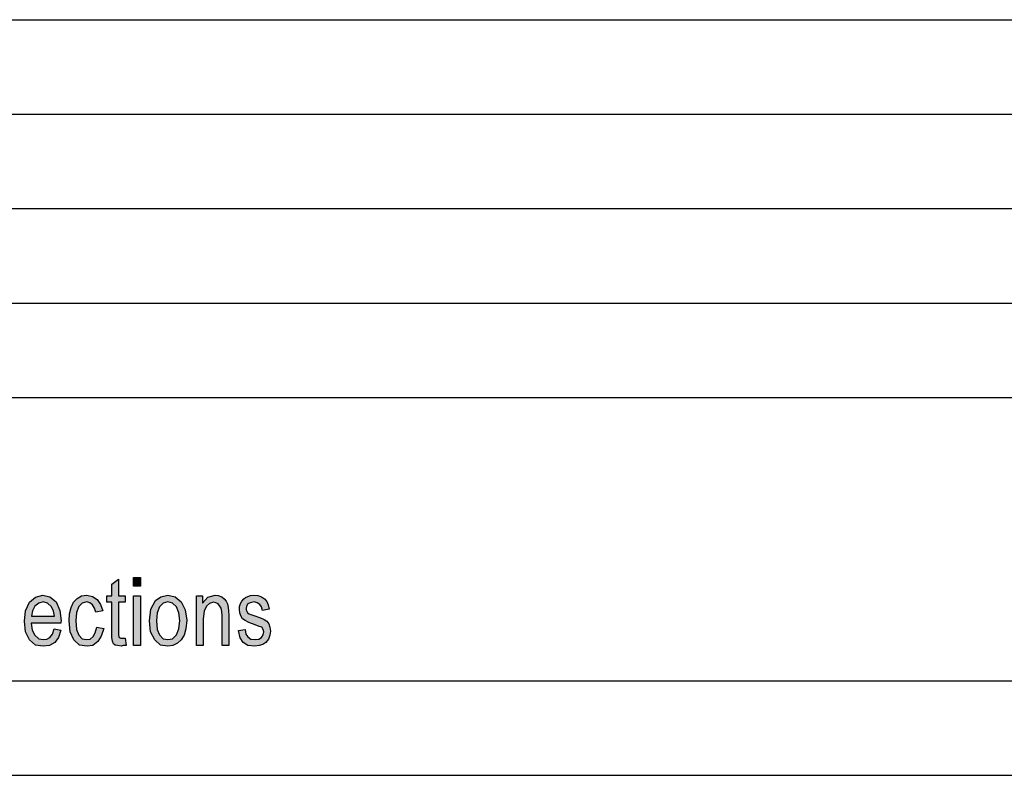
# Model space of a CAD drawing. Units: millimetres. Extents: x -404 to -194, y 225 to 522.
# Drawn here: x -298 to -246, y 225 to 265 of the extents above; entities that cross this region are included whole.
import ezdxf

# ---------------------------------------------------------------- set-up
doc = ezdxf.new("R2010")
doc.units = ezdxf.units.MM
doc.layers.add('1', color=7, linetype='Continuous')

# ---------------------------------------------------------------- blocks, each defined once
blk = doc.blocks.new('_formato_A4', base_point=(-299.0000000000001, 373.5000000000001))
at = {"layer": '1', "linetype": 'Continuous'}
for points in [[(-292.6516993112573, 232.2555970149254), (-292.5976993112573, 231.875), (-292.7596993112573, 231.875), (-292.8676993112573, 231.830223880597), (-293.0476993112573, 231.875), (-293.1736993112573, 231.8973880597015), (-293.2636993112573, 231.964552238806), (-293.3176993112573, 232.0988805970149), (-293.3536993112573, 232.3003731343284), (-293.3536993112573, 232.6361940298507), (-293.3536993112573, 234.1585820895522), (-293.6236993112573, 234.1585820895522), (-293.6236993112573, 234.4944029850746), (-293.3536993112573, 234.4944029850746), (-293.3536993112573, 235.1212686567164), (-292.9936993112573, 235.3899253731343), (-292.9936993112573, 234.4944029850746), (-292.6516993112573, 234.4944029850746), (-292.6516993112573, 234.1585820895522), (-292.9936993112573, 234.1585820895522), (-292.9936993112573, 232.6138059701493), (-292.9936993112573, 232.4347014925373), (-292.9756993112573, 232.3451492537313), (-292.9576993112573, 232.3003731343284), (-292.9216993112573, 232.2779850746269), (-292.8856993112573, 232.2555970149254), (-292.8136993112573, 232.2555970149254), (-292.7596993112573, 232.2555970149254)], [(-292.2016993112572, 235.009328358209), (-292.2016993112572, 235.4794776119403), (-291.8416993112572, 235.4794776119403), (-291.8416993112572, 235.009328358209)], [(-294.1456993112573, 232.8376865671642), (-293.7856993112573, 232.7705223880597), (-293.9116993112573, 232.3675373134329), (-294.0916993112573, 232.0764925373134), (-294.3616993112573, 231.875), (-294.6676993112573, 231.830223880597), (-295.0636993112573, 231.8973880597015), (-295.3696993112573, 232.1660447761194), (-295.5676993112573, 232.5914179104478), (-295.6216993112573, 233.1735074626866), (-295.6036993112573, 233.5541044776119), (-295.5136993112573, 233.8899253731343), (-295.3876993112573, 234.1585820895522), (-295.1896993112572, 234.3600746268657), (-294.9556993112573, 234.4944029850746), (-294.6856993112573, 234.5391791044776), (-294.3796993112572, 234.4720149253731), (-294.1276993112573, 234.3152985074627), (-293.9476993112573, 234.0466417910448), (-293.8396993112573, 233.7108208955224), (-294.1996993112573, 233.6436567164179), (-294.2716993112573, 233.8451492537313), (-294.3796993112572, 234.0242537313433), (-294.5236993112573, 234.1361940298507), (-294.6856993112573, 234.1809701492537), (-294.9196993112573, 234.1138059701493), (-295.0996993112573, 233.9347014925373), (-295.2256993112572, 233.6212686567164), (-295.2616993112573, 233.1735074626866), (-295.2256993112572, 232.7257462686567), (-295.0996993112573, 232.4123134328358), (-294.9196993112573, 232.2332089552239), (-294.6856993112573, 232.1884328358209), (-294.5056993112573, 232.2108208955224), (-294.3436993112573, 232.3451492537313), (-294.2356993112573, 232.5466417910448)], [(-288.8716993112573, 231.875), (-288.8716993112573, 234.4944029850746), (-288.5476993112573, 234.4944029850746), (-288.5476993112573, 234.1138059701493), (-288.2776993112573, 234.4272388059702), (-287.8816993112573, 234.5391791044776), (-287.7196993112573, 234.5167910447761), (-287.5396993112573, 234.4496268656716), (-287.4136993112573, 234.3376865671642), (-287.3056993112573, 234.2257462686567), (-287.2336993112573, 234.0690298507463), (-287.1976993112573, 233.8899253731343), (-287.1796993112573, 233.7108208955224), (-287.1616993112573, 233.464552238806), (-287.1616993112573, 231.875), (-287.5216993112573, 231.875), (-287.5216993112573, 233.4421641791045), (-287.5396993112573, 233.6660447761194), (-287.5756993112573, 233.8451492537313), (-287.6296993112573, 233.9570895522388), (-287.7196993112573, 234.0690298507463), (-287.8456993112573, 234.1361940298507), (-287.9716993112573, 234.1585820895522), (-288.1876993112573, 234.0914179104478), (-288.3496993112573, 233.9570895522388), (-288.4756993112573, 233.6884328358209), (-288.5116993112573, 233.285447761194), (-288.5116993112573, 231.875)], [(-286.6576993112573, 232.6585820895522), (-286.2976993112573, 232.7257462686567), (-286.2616993112573, 232.4794776119403), (-286.1536993112573, 232.3227611940299), (-285.9916993112573, 232.2108208955224), (-285.7756993112573, 232.1884328358209), (-285.5776993112573, 232.2108208955224), (-285.4336993112573, 232.3003731343284), (-285.3436993112573, 232.4347014925373), (-285.3076993112573, 232.5914179104478), (-285.3436993112573, 232.7257462686567), (-285.4156993112573, 232.8376865671642), (-285.5596993112573, 232.8824626865672), (-285.7756993112573, 232.9720149253731), (-286.0996993112573, 233.0839552238806), (-286.2976993112573, 233.1958955223881), (-286.4416993112573, 233.285447761194), (-286.5316993112573, 233.4421641791045), (-286.5856993112573, 233.5988805970149), (-286.6036993112573, 233.7779850746269), (-286.6036993112573, 233.9347014925373), (-286.5496993112573, 234.0914179104478), (-286.4776993112573, 234.2257462686567), (-286.3696993112573, 234.3376865671642), (-286.2796993112573, 234.4048507462687), (-286.1536993112573, 234.4720149253731), (-286.0096993112573, 234.5167910447761), (-285.8476993112573, 234.5391791044776), (-285.6316993112573, 234.5167910447761), (-285.4336993112573, 234.4496268656716), (-285.2716993112573, 234.3376865671642), (-285.1456993112573, 234.2033582089552), (-285.0736993112573, 234.0242537313433), (-285.0196993112573, 233.8003731343284), (-285.3796993112573, 233.7332089552239), (-285.4336993112573, 233.9123134328358), (-285.5236993112573, 234.0466417910448), (-285.6676993112573, 234.1361940298507), (-285.8296993112573, 234.1809701492537), (-286.0276993112573, 234.1361940298507), (-286.1536993112573, 234.0690298507463), (-286.2256993112573, 233.9570895522388), (-286.2436993112573, 233.8227611940299), (-286.2436993112573, 233.7555970149254), (-286.2076993112573, 233.6884328358209), (-286.1716993112573, 233.5988805970149), (-286.0816993112573, 233.5541044776119), (-285.9916993112573, 233.509328358209), (-285.7936993112573, 233.4421641791045), (-285.4876993112573, 233.330223880597), (-285.2896993112573, 233.240671641791), (-285.1456993112573, 233.1511194029851), (-285.0376993112573, 233.0167910447761), (-284.9836993112573, 232.8376865671642), (-284.9476993112573, 232.6361940298507), (-284.9836993112573, 232.4123134328358), (-285.0556993112573, 232.2108208955224), (-285.1996993112573, 232.0317164179105), (-285.3616993112573, 231.919776119403), (-285.5596993112573, 231.875), (-285.7936993112573, 231.830223880597), (-286.1536993112573, 231.875), (-286.4056993112573, 232.0317164179105), (-286.5676993112573, 232.2779850746269)], [(-292.2016993112572, 231.875), (-292.2016993112572, 234.4944029850746), (-291.8416993112572, 234.4944029850746), (-291.8416993112572, 231.875)]]:
    blk.add_hatch(color=7, dxfattribs=at).paths.add_polyline_path(points)
h = blk.add_hatch(color=7, dxfattribs=at)
h.paths.add_polyline_path([(-296.4136993112573, 232.7481343283582), (-296.0536993112573, 232.6809701492537), (-296.1796993112573, 232.3003731343284), (-296.3776993112573, 232.0317164179105), (-296.6476993112573, 231.875), (-296.9896993112573, 231.830223880597), (-297.4036993112573, 231.8973880597015), (-297.7096993112573, 232.1660447761194), (-297.9256993112573, 232.5914179104478), (-297.9796993112573, 233.1511194029851), (-297.9256993112573, 233.7108208955224), (-297.7096993112573, 234.1585820895522), (-297.4036993112573, 234.4272388059702), (-297.0076993112573, 234.5391791044776), (-296.6296993112573, 234.4496268656716), (-296.3056993112573, 234.1809701492537), (-296.1076993112573, 233.7332089552239), (-296.0356993112573, 233.1735074626866), (-296.0536993112573, 233.1063432835821), (-296.0536993112573, 233.0615671641791), (-297.6196993112573, 233.0615671641791), (-297.5656993112573, 232.6809701492537), (-297.4216993112573, 232.4123134328358), (-297.2236993112573, 232.2332089552239), (-296.9716993112573, 232.1884328358209), (-296.7916993112573, 232.2108208955224), (-296.6296993112573, 232.3003731343284), (-296.5036993112573, 232.4794776119403)])
h.paths.add_polyline_path([(-297.6016993112573, 233.419776119403), (-296.3956993112573, 233.419776119403), (-296.4496993112573, 233.6884328358209), (-296.5396993112573, 233.9123134328358), (-296.7556993112573, 234.1138059701493), (-296.9896993112573, 234.1809701492537), (-297.2236993112573, 234.1138059701493), (-297.4216993112573, 233.9570895522388), (-297.5476993112573, 233.7108208955224)], flags=16)
h = blk.add_hatch(color=7, dxfattribs=at)
h.paths.add_polyline_path([(-291.3556993112572, 233.1735074626866), (-291.2836993112572, 233.8003731343284), (-291.0496993112573, 234.2481343283582), (-290.7616993112573, 234.4496268656716), (-290.3836993112573, 234.5391791044776), (-290.0056993112573, 234.4496268656716), (-289.6816993112573, 234.1809701492537), (-289.4656993112573, 233.7555970149254), (-289.3936993112573, 233.2182835820896), (-289.4296993112573, 232.7481343283582), (-289.5196993112572, 232.4123134328358), (-289.6816993112573, 232.1660447761194), (-289.8796993112572, 231.9869402985075), (-290.1316993112573, 231.875), (-290.3836993112573, 231.830223880597), (-290.7796993112573, 231.8973880597015), (-291.0856993112573, 232.1660447761194), (-291.3016993112573, 232.5914179104478)])
h.paths.add_polyline_path([(-290.9956993112572, 233.1735074626866), (-290.9596993112572, 232.7257462686567), (-290.8336993112573, 232.4347014925373), (-290.6356993112573, 232.2332089552239), (-290.3836993112573, 232.1884328358209), (-290.1496993112572, 232.2332089552239), (-289.9336993112573, 232.4347014925373), (-289.8076993112572, 232.7481343283582), (-289.7536993112573, 233.1958955223881), (-289.8076993112572, 233.5988805970149), (-289.9336993112573, 233.9123134328358), (-290.1496993112572, 234.1138059701493), (-290.3836993112573, 234.1809701492537), (-290.6356993112573, 234.1138059701493), (-290.8336993112573, 233.9123134328358), (-290.9596993112572, 233.5988805970149)], flags=16)
at = {"layer": '1', "color": 7, "linetype": 'Continuous'}
for p, q in [((-383, 265), (-199, 265)), ((-383, 260), (-199, 260)), ((-383, 255), (-199, 255)), ((-383, 250), (-199, 250)), ((-383, 245), (-199, 245)), ((-293.3536993112573, 235.1212686567164), (-292.9936993112573, 235.3899253731343)), ((-293.3536993112573, 234.4944029850746), (-293.3536993112573, 235.1212686567164)), ((-292.9936993112573, 235.3899253731343), (-292.9936993112573, 234.4944029850746)), ((-292.2016993112572, 235.4794776119403), (-291.8416993112572, 235.4794776119403)), ((-292.2016993112572, 235.009328358209), (-292.2016993112572, 235.4794776119403)), ((-291.8416993112572, 235.4794776119403), (-291.8416993112572, 235.009328358209)), ((-297.4036993112573, 234.4272388059702), (-297.0076993112573, 234.5391791044776)), ((-297.0076993112573, 234.5391791044776), (-296.6296993112573, 234.4496268656716)), ((-294.9556993112573, 234.4944029850746), (-294.6856993112573, 234.5391791044776)), ((-294.6856993112573, 234.5391791044776), (-294.3796993112572, 234.4720149253731)), ((-291.8416993112572, 235.009328358209), (-292.2016993112572, 235.009328358209)), ((-290.7616993112573, 234.4496268656716), (-290.3836993112573, 234.5391791044776)), ((-290.3836993112573, 234.5391791044776), (-290.0056993112573, 234.4496268656716)), ((-288.2776993112573, 234.4272388059702), (-287.8816993112573, 234.5391791044776)), ((-287.8816993112573, 234.5391791044776), (-287.7196993112573, 234.5167910447761)), ((-286.0096993112573, 234.5167910447761), (-285.8476993112573, 234.5391791044776)), ((-285.8476993112573, 234.5391791044776), (-285.6316993112573, 234.5167910447761)), ((-297.9256993112573, 233.7108208955224), (-297.7096993112573, 234.1585820895522)), ((-297.7096993112573, 234.1585820895522), (-297.4036993112573, 234.4272388059702)), ((-297.2236993112573, 234.1138059701493), (-297.4216993112573, 233.9570895522388)), ((-296.9896993112573, 234.1809701492537), (-297.2236993112573, 234.1138059701493)), ((-296.7556993112573, 234.1138059701493), (-296.9896993112573, 234.1809701492537)), ((-296.5396993112573, 233.9123134328358), (-296.7556993112573, 234.1138059701493)), ((-296.6296993112573, 234.4496268656716), (-296.3056993112573, 234.1809701492537)), ((-296.3056993112573, 234.1809701492537), (-296.1076993112573, 233.7332089552239)), ((-295.5136993112573, 233.8899253731343), (-295.3876993112573, 234.1585820895522)), ((-295.3876993112573, 234.1585820895522), (-295.1896993112572, 234.3600746268657)), ((-295.1896993112572, 234.3600746268657), (-294.9556993112573, 234.4944029850746)), ((-294.9196993112573, 234.1138059701493), (-295.0996993112573, 233.9347014925373)), ((-294.6856993112573, 234.1809701492537), (-294.9196993112573, 234.1138059701493)), ((-294.5236993112573, 234.1361940298507), (-294.6856993112573, 234.1809701492537)), ((-294.3796993112572, 234.0242537313433), (-294.5236993112573, 234.1361940298507)), ((-294.3796993112572, 234.4720149253731), (-294.1276993112573, 234.3152985074627)), ((-294.2716993112573, 233.8451492537313), (-294.3796993112572, 234.0242537313433)), ((-294.1276993112573, 234.3152985074627), (-293.9476993112573, 234.0466417910448)), ((-293.9476993112573, 234.0466417910448), (-293.8396993112573, 233.7108208955224)), ((-293.6236993112573, 234.4944029850746), (-293.3536993112573, 234.4944029850746)), ((-293.6236993112573, 234.1585820895522), (-293.6236993112573, 234.4944029850746)), ((-293.3536993112573, 234.1585820895522), (-293.6236993112573, 234.1585820895522)), ((-293.3536993112573, 232.6361940298507), (-293.3536993112573, 234.1585820895522)), ((-292.9936993112573, 234.4944029850746), (-292.6516993112573, 234.4944029850746)), ((-292.9936993112573, 234.1585820895522), (-292.9936993112573, 232.6138059701493)), ((-292.6516993112573, 234.1585820895522), (-292.9936993112573, 234.1585820895522)), ((-292.6516993112573, 234.4944029850746), (-292.6516993112573, 234.1585820895522)), ((-292.2016993112572, 234.4944029850746), (-291.8416993112572, 234.4944029850746)), ((-292.2016993112572, 231.875), (-292.2016993112572, 234.4944029850746)), ((-291.8416993112572, 234.4944029850746), (-291.8416993112572, 231.875)), ((-291.2836993112572, 233.8003731343284), (-291.0496993112573, 234.2481343283582)), ((-291.0496993112573, 234.2481343283582), (-290.7616993112573, 234.4496268656716)), ((-290.6356993112573, 234.1138059701493), (-290.8336993112573, 233.9123134328358)), ((-290.3836993112573, 234.1809701492537), (-290.6356993112573, 234.1138059701493)), ((-290.1496993112572, 234.1138059701493), (-290.3836993112573, 234.1809701492537)), ((-289.9336993112573, 233.9123134328358), (-290.1496993112572, 234.1138059701493)), ((-290.0056993112573, 234.4496268656716), (-289.6816993112573, 234.1809701492537)), ((-289.6816993112573, 234.1809701492537), (-289.4656993112573, 233.7555970149254)), ((-288.8716993112573, 234.4944029850746), (-288.5476993112573, 234.4944029850746)), ((-288.8716993112573, 231.875), (-288.8716993112573, 234.4944029850746)), ((-288.5476993112573, 234.4944029850746), (-288.5476993112573, 234.1138059701493)), ((-288.5476993112573, 234.1138059701493), (-288.2776993112573, 234.4272388059702)), ((-288.1876993112573, 234.0914179104478), (-288.3496993112573, 233.9570895522388)), ((-287.9716993112573, 234.1585820895522), (-288.1876993112573, 234.0914179104478)), ((-287.8456993112573, 234.1361940298507), (-287.9716993112573, 234.1585820895522)), ((-287.7196993112573, 234.0690298507463), (-287.8456993112573, 234.1361940298507)), ((-287.7196993112573, 234.5167910447761), (-287.5396993112573, 234.4496268656716)), ((-287.6296993112573, 233.9570895522388), (-287.7196993112573, 234.0690298507463)), ((-287.5396993112573, 234.4496268656716), (-287.4136993112573, 234.3376865671642)), ((-287.4136993112573, 234.3376865671642), (-287.3056993112573, 234.2257462686567)), ((-287.3056993112573, 234.2257462686567), (-287.2336993112573, 234.0690298507463)), ((-287.2336993112573, 234.0690298507463), (-287.1976993112573, 233.8899253731343)), ((-286.6036993112573, 233.9347014925373), (-286.5496993112573, 234.0914179104478)), ((-286.5496993112573, 234.0914179104478), (-286.4776993112573, 234.2257462686567)), ((-286.4776993112573, 234.2257462686567), (-286.3696993112573, 234.3376865671642)), ((-286.3696993112573, 234.3376865671642), (-286.2796993112573, 234.4048507462687)), ((-286.2796993112573, 234.4048507462687), (-286.1536993112573, 234.4720149253731)), ((-286.1536993112573, 234.0690298507463), (-286.2256993112573, 233.9570895522388)), ((-286.1536993112573, 234.4720149253731), (-286.0096993112573, 234.5167910447761)), ((-286.0276993112573, 234.1361940298507), (-286.1536993112573, 234.0690298507463)), ((-285.8296993112573, 234.1809701492537), (-286.0276993112573, 234.1361940298507)), ((-285.6676993112573, 234.1361940298507), (-285.8296993112573, 234.1809701492537)), ((-285.5236993112573, 234.0466417910448), (-285.6676993112573, 234.1361940298507)), ((-285.6316993112573, 234.5167910447761), (-285.4336993112573, 234.4496268656716)), ((-285.4336993112573, 233.9123134328358), (-285.5236993112573, 234.0466417910448)), ((-285.4336993112573, 234.4496268656716), (-285.2716993112573, 234.3376865671642)), ((-285.2716993112573, 234.3376865671642), (-285.1456993112573, 234.2033582089552)), ((-285.1456993112573, 234.2033582089552), (-285.0736993112573, 234.0242537313433)), ((-285.0736993112573, 234.0242537313433), (-285.0196993112573, 233.8003731343284)), ((-297.9796993112573, 233.1511194029851), (-297.9256993112573, 233.7108208955224)), ((-297.5476993112573, 233.7108208955224), (-297.6016993112573, 233.419776119403)), ((-297.4216993112573, 233.9570895522388), (-297.5476993112573, 233.7108208955224)), ((-296.4496993112573, 233.6884328358209), (-296.5396993112573, 233.9123134328358)), ((-296.3956993112573, 233.419776119403), (-296.4496993112573, 233.6884328358209)), ((-296.1076993112573, 233.7332089552239), (-296.0356993112573, 233.1735074626866)), ((-295.6216993112573, 233.1735074626866), (-295.6036993112573, 233.5541044776119)), ((-295.6036993112573, 233.5541044776119), (-295.5136993112573, 233.8899253731343)), ((-295.2256993112572, 233.6212686567164), (-295.2616993112573, 233.1735074626866)), ((-295.0996993112573, 233.9347014925373), (-295.2256993112572, 233.6212686567164)), ((-294.1996993112573, 233.6436567164179), (-294.2716993112573, 233.8451492537313)), ((-293.8396993112573, 233.7108208955224), (-294.1996993112573, 233.6436567164179)), ((-291.3556993112572, 233.1735074626866), (-291.2836993112572, 233.8003731343284)), ((-290.9596993112572, 233.5988805970149), (-290.9956993112572, 233.1735074626866)), ((-290.8336993112573, 233.9123134328358), (-290.9596993112572, 233.5988805970149)), ((-289.8076993112572, 233.5988805970149), (-289.9336993112573, 233.9123134328358)), ((-289.7536993112573, 233.1958955223881), (-289.8076993112572, 233.5988805970149)), ((-289.4656993112573, 233.7555970149254), (-289.3936993112573, 233.2182835820896)), ((-288.4756993112573, 233.6884328358209), (-288.5116993112573, 233.285447761194)), ((-288.3496993112573, 233.9570895522388), (-288.4756993112573, 233.6884328358209)), ((-287.5756993112573, 233.8451492537313), (-287.6296993112573, 233.9570895522388)), ((-287.5396993112573, 233.6660447761194), (-287.5756993112573, 233.8451492537313)), ((-287.5216993112573, 233.4421641791045), (-287.5396993112573, 233.6660447761194)), ((-287.1976993112573, 233.8899253731343), (-287.1796993112573, 233.7108208955224)), ((-287.1796993112573, 233.7108208955224), (-287.1616993112573, 233.464552238806)), ((-286.6036993112573, 233.7779850746269), (-286.6036993112573, 233.9347014925373)), ((-286.5856993112573, 233.5988805970149), (-286.6036993112573, 233.7779850746269)), ((-286.5316993112573, 233.4421641791045), (-286.5856993112573, 233.5988805970149)), ((-286.2256993112573, 233.9570895522388), (-286.2436993112573, 233.8227611940299)), ((-286.2436993112573, 233.8227611940299), (-286.2436993112573, 233.7555970149254)), ((-286.2436993112573, 233.7555970149254), (-286.2076993112573, 233.6884328358209)), ((-286.2076993112573, 233.6884328358209), (-286.1716993112573, 233.5988805970149)), ((-286.1716993112573, 233.5988805970149), (-286.0816993112573, 233.5541044776119)), ((-286.0816993112573, 233.5541044776119), (-285.9916993112573, 233.509328358209)), ((-285.9916993112573, 233.509328358209), (-285.7936993112573, 233.4421641791045)), ((-285.3796993112573, 233.7332089552239), (-285.4336993112573, 233.9123134328358)), ((-285.0196993112573, 233.8003731343284), (-285.3796993112573, 233.7332089552239)), ((-297.9256993112573, 232.5914179104478), (-297.9796993112573, 233.1511194029851)), ((-297.6196993112573, 233.0615671641791), (-297.5656993112573, 232.6809701492537)), ((-296.0536993112573, 233.0615671641791), (-297.6196993112573, 233.0615671641791)), ((-297.6016993112573, 233.419776119403), (-296.3956993112573, 233.419776119403)), ((-296.0356993112573, 233.1735074626866), (-296.0536993112573, 233.1063432835821)), ((-296.0536993112573, 233.1063432835821), (-296.0536993112573, 233.0615671641791)), ((-295.5676993112573, 232.5914179104478), (-295.6216993112573, 233.1735074626866)), ((-295.2616993112573, 233.1735074626866), (-295.2256993112572, 232.7257462686567)), ((-291.3016993112573, 232.5914179104478), (-291.3556993112572, 233.1735074626866)), ((-290.9956993112572, 233.1735074626866), (-290.9596993112572, 232.7257462686567)), ((-289.8076993112572, 232.7481343283582), (-289.7536993112573, 233.1958955223881)), ((-289.3936993112573, 233.2182835820896), (-289.4296993112573, 232.7481343283582)), ((-288.5116993112573, 233.285447761194), (-288.5116993112573, 231.875)), ((-287.5216993112573, 231.875), (-287.5216993112573, 233.4421641791045)), ((-287.1616993112573, 233.464552238806), (-287.1616993112573, 231.875)), ((-286.4416993112573, 233.285447761194), (-286.5316993112573, 233.4421641791045)), ((-286.2976993112573, 233.1958955223881), (-286.4416993112573, 233.285447761194)), ((-286.0996993112573, 233.0839552238806), (-286.2976993112573, 233.1958955223881)), ((-285.7756993112573, 232.9720149253731), (-286.0996993112573, 233.0839552238806)), ((-285.7936993112573, 233.4421641791045), (-285.4876993112573, 233.330223880597)), ((-285.5596993112573, 232.8824626865672), (-285.7756993112573, 232.9720149253731)), ((-285.4876993112573, 233.330223880597), (-285.2896993112573, 233.240671641791)), ((-285.2896993112573, 233.240671641791), (-285.1456993112573, 233.1511194029851)), ((-285.1456993112573, 233.1511194029851), (-285.0376993112573, 233.0167910447761)), ((-285.0376993112573, 233.0167910447761), (-284.9836993112573, 232.8376865671642)), ((-297.7096993112573, 232.1660447761194), (-297.9256993112573, 232.5914179104478)), ((-297.5656993112573, 232.6809701492537), (-297.4216993112573, 232.4123134328358)), ((-296.6296993112573, 232.3003731343284), (-296.5036993112573, 232.4794776119403)), ((-296.5036993112573, 232.4794776119403), (-296.4136993112573, 232.7481343283582)), ((-296.4136993112573, 232.7481343283582), (-296.0536993112573, 232.6809701492537)), ((-296.0536993112573, 232.6809701492537), (-296.1796993112573, 232.3003731343284)), ((-295.3696993112573, 232.1660447761194), (-295.5676993112573, 232.5914179104478)), ((-295.2256993112572, 232.7257462686567), (-295.0996993112573, 232.4123134328358)), ((-294.3436993112573, 232.3451492537313), (-294.2356993112573, 232.5466417910448)), ((-294.2356993112573, 232.5466417910448), (-294.1456993112573, 232.8376865671642)), ((-294.1456993112573, 232.8376865671642), (-293.7856993112573, 232.7705223880597)), ((-293.7856993112573, 232.7705223880597), (-293.9116993112573, 232.3675373134329)), ((-293.3536993112573, 232.3003731343284), (-293.3536993112573, 232.6361940298507)), ((-292.9936993112573, 232.6138059701493), (-292.9936993112573, 232.4347014925373)), ((-291.0856993112573, 232.1660447761194), (-291.3016993112573, 232.5914179104478)), ((-290.9596993112572, 232.7257462686567), (-290.8336993112573, 232.4347014925373)), ((-289.9336993112573, 232.4347014925373), (-289.8076993112572, 232.7481343283582)), ((-289.4296993112573, 232.7481343283582), (-289.5196993112572, 232.4123134328358)), ((-286.6576993112573, 232.6585820895522), (-286.2976993112573, 232.7257462686567)), ((-286.5676993112573, 232.2779850746269), (-286.6576993112573, 232.6585820895522)), ((-286.2976993112573, 232.7257462686567), (-286.2616993112573, 232.4794776119403)), ((-286.2616993112573, 232.4794776119403), (-286.1536993112573, 232.3227611940299)), ((-285.4156993112573, 232.8376865671642), (-285.5596993112573, 232.8824626865672)), ((-285.3436993112573, 232.7257462686567), (-285.4156993112573, 232.8376865671642)), ((-285.3076993112573, 232.5914179104478), (-285.3436993112573, 232.7257462686567)), ((-285.3436993112573, 232.4347014925373), (-285.3076993112573, 232.5914179104478)), ((-284.9836993112573, 232.8376865671642), (-284.9476993112573, 232.6361940298507)), ((-284.9476993112573, 232.6361940298507), (-284.9836993112573, 232.4123134328358)), ((-297.4036993112573, 231.8973880597015), (-297.7096993112573, 232.1660447761194)), ((-297.4216993112573, 232.4123134328358), (-297.2236993112573, 232.2332089552239)), ((-297.2236993112573, 232.2332089552239), (-296.9716993112573, 232.1884328358209)), ((-296.9716993112573, 232.1884328358209), (-296.7916993112573, 232.2108208955224)), ((-296.7916993112573, 232.2108208955224), (-296.6296993112573, 232.3003731343284)), ((-296.3776993112573, 232.0317164179105), (-296.6476993112573, 231.875)), ((-296.1796993112573, 232.3003731343284), (-296.3776993112573, 232.0317164179105)), ((-295.0636993112573, 231.8973880597015), (-295.3696993112573, 232.1660447761194)), ((-295.0996993112573, 232.4123134328358), (-294.9196993112573, 232.2332089552239)), ((-294.9196993112573, 232.2332089552239), (-294.6856993112573, 232.1884328358209)), ((-294.6856993112573, 232.1884328358209), (-294.5056993112573, 232.2108208955224)), ((-294.5056993112573, 232.2108208955224), (-294.3436993112573, 232.3451492537313)), ((-294.0916993112573, 232.0764925373134), (-294.3616993112573, 231.875)), ((-293.9116993112573, 232.3675373134329), (-294.0916993112573, 232.0764925373134)), ((-293.3176993112573, 232.0988805970149), (-293.3536993112573, 232.3003731343284)), ((-293.2636993112573, 231.964552238806), (-293.3176993112573, 232.0988805970149)), ((-293.1736993112573, 231.8973880597015), (-293.2636993112573, 231.964552238806)), ((-292.9936993112573, 232.4347014925373), (-292.9756993112573, 232.3451492537313)), ((-292.9756993112573, 232.3451492537313), (-292.9576993112573, 232.3003731343284)), ((-292.9576993112573, 232.3003731343284), (-292.9216993112573, 232.2779850746269)), ((-292.9216993112573, 232.2779850746269), (-292.8856993112573, 232.2555970149254)), ((-292.8856993112573, 232.2555970149254), (-292.8136993112573, 232.2555970149254)), ((-292.8136993112573, 232.2555970149254), (-292.7596993112573, 232.2555970149254)), ((-292.7596993112573, 232.2555970149254), (-292.6516993112573, 232.2555970149254)), ((-292.6516993112573, 232.2555970149254), (-292.5976993112573, 231.875)), ((-290.7796993112573, 231.8973880597015), (-291.0856993112573, 232.1660447761194)), ((-290.8336993112573, 232.4347014925373), (-290.6356993112573, 232.2332089552239)), ((-290.6356993112573, 232.2332089552239), (-290.3836993112573, 232.1884328358209)), ((-290.3836993112573, 232.1884328358209), (-290.1496993112572, 232.2332089552239)), ((-290.1496993112572, 232.2332089552239), (-289.9336993112573, 232.4347014925373)), ((-289.8796993112572, 231.9869402985075), (-290.1316993112573, 231.875)), ((-289.6816993112573, 232.1660447761194), (-289.8796993112572, 231.9869402985075)), ((-289.5196993112572, 232.4123134328358), (-289.6816993112573, 232.1660447761194)), ((-286.4056993112573, 232.0317164179105), (-286.5676993112573, 232.2779850746269)), ((-286.1536993112573, 231.875), (-286.4056993112573, 232.0317164179105)), ((-286.1536993112573, 232.3227611940299), (-285.9916993112573, 232.2108208955224)), ((-285.9916993112573, 232.2108208955224), (-285.7756993112573, 232.1884328358209)), ((-285.7756993112573, 232.1884328358209), (-285.5776993112573, 232.2108208955224)), ((-285.5776993112573, 232.2108208955224), (-285.4336993112573, 232.3003731343284)), ((-285.3616993112573, 231.919776119403), (-285.5596993112573, 231.875)), ((-285.4336993112573, 232.3003731343284), (-285.3436993112573, 232.4347014925373)), ((-285.1996993112573, 232.0317164179105), (-285.3616993112573, 231.919776119403)), ((-285.0556993112573, 232.2108208955224), (-285.1996993112573, 232.0317164179105)), ((-284.9836993112573, 232.4123134328358), (-285.0556993112573, 232.2108208955224)), ((-296.9896993112573, 231.830223880597), (-297.4036993112573, 231.8973880597015)), ((-296.6476993112573, 231.875), (-296.9896993112573, 231.830223880597)), ((-294.6676993112573, 231.830223880597), (-295.0636993112573, 231.8973880597015)), ((-294.3616993112573, 231.875), (-294.6676993112573, 231.830223880597)), ((-293.0476993112573, 231.875), (-293.1736993112573, 231.8973880597015)), ((-292.8676993112573, 231.830223880597), (-293.0476993112573, 231.875)), ((-292.7596993112573, 231.875), (-292.8676993112573, 231.830223880597)), ((-292.5976993112573, 231.875), (-292.7596993112573, 231.875)), ((-291.8416993112572, 231.875), (-292.2016993112572, 231.875)), ((-290.3836993112573, 231.830223880597), (-290.7796993112573, 231.8973880597015)), ((-290.1316993112573, 231.875), (-290.3836993112573, 231.830223880597)), ((-288.5116993112573, 231.875), (-288.8716993112573, 231.875)), ((-287.1616993112573, 231.875), (-287.5216993112573, 231.875)), ((-285.7936993112573, 231.830223880597), (-286.1536993112573, 231.875)), ((-285.5596993112573, 231.875), (-285.7936993112573, 231.830223880597)), ((-383, 229.9999999999999), (-199, 229.9999999999999)), ((-404.0000000000001, 225), (-194, 225))]:
    blk.add_line(p, q, dxfattribs=at)
blk = doc.blocks.new('A4', base_point=(-299.0000000000001, 373.5000000000001))
at = {"layer": '1'}
blk.add_blockref('_formato_A4', (-299.0000000000001, 373.5000000000001), dxfattribs=at)

msp = doc.modelspace()

# ---------------------------------------------------------------- block references
msp.add_blockref('A4', (-299.0000000000001, 373.5000000000001))

doc.saveas('drawing.dxf')
